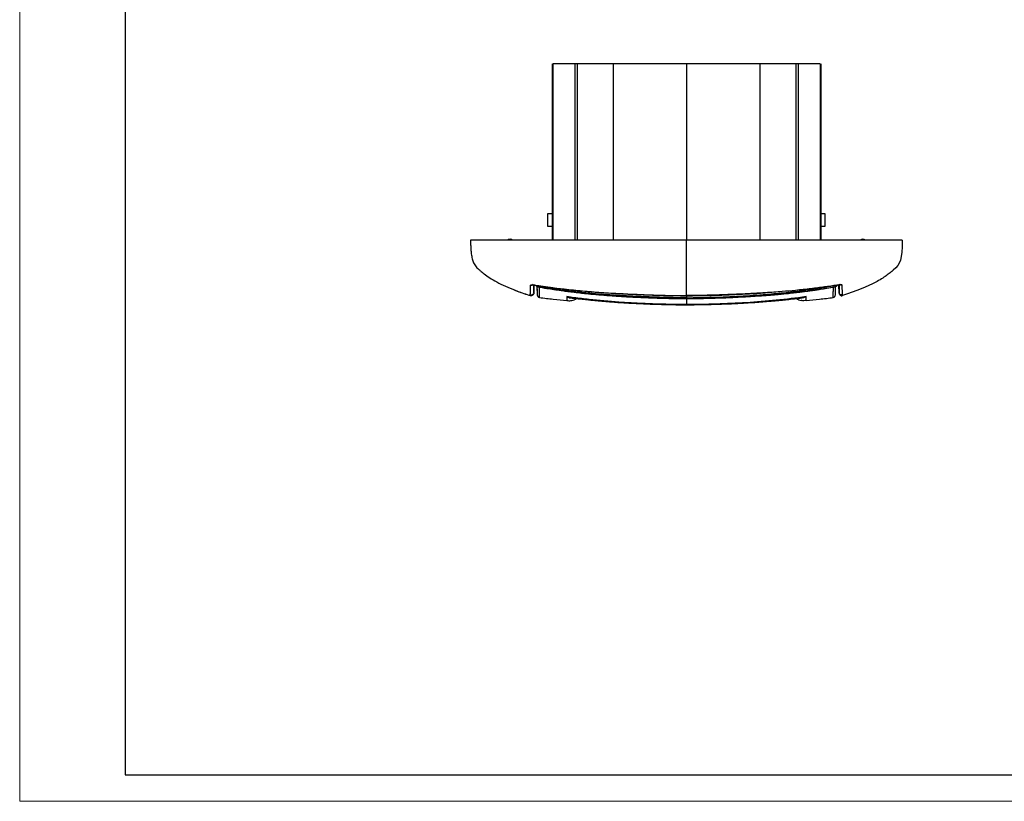
# Model space of a CAD drawing. Units: millimetres. Extents: x 0 to 420, y 0 to 297.
# Drawn here: x 0 to 187, y 0 to 148 of the extents above; entities that cross this region are included whole.
import ezdxf

# ---------------------------------------------------------------- set-up
doc = ezdxf.new("R2010")
doc.units = ezdxf.units.MM

msp = doc.modelspace()

# ---------------------------------------------------------------- linework, layer by layer
at = {"color": 7, "linetype": 'Continuous', "lineweight": 18}
for q in [(0, 297), (420, 0)]:
    msp.add_line((0, 0), q, dxfattribs=at)
at = {"color": 7, "linetype": 'Continuous', "lineweight": 25}
for p, q in [((20, 292), (20, 5)), ((20, 5), (415, 5))]:
    msp.add_line(p, q, dxfattribs=at)
at = {"color": 7, "linetype": 'Continuous'}
for p, q in [((101.11, 140.09), (101.11, 106.59)), ((101.22, 140.09), (101.22, 106.59)), ((105.41, 140.09), (105.41, 106.59)), ((105.86, 140.09), (105.86, 106.59)), ((126.61, 140.09), (112.67, 140.09)), ((112.67, 140.09), (112.67, 106.59)), ((140.54, 140.09), (126.61, 140.09)), ((126.61, 140.09), (126.61, 106.59)), ((140.54, 140.09), (140.54, 106.59)), ((147.36, 140.09), (147.36, 106.59)), ((147.8, 140.09), (147.8, 106.59)), ((151.99, 140.09), (151.99, 106.59)), ((152.11, 140.09), (152.11, 106.59)), ((100.26, 111.59), (100.26, 109.29)), ((152.96, 109.29), (152.96, 111.59)), ((97.62, 96.55), (97.64, 98.11)), ((98.3, 96.22), (98.28, 97.82)), ((98.37, 97.78), (98.36, 97.77)), ((154.85, 97.78), (154.85, 97.77)), ((154.91, 96.22), (154.94, 97.82)), ((155.17, 98.06), (155.32, 98.08)), ((155.6, 96.55), (155.57, 98.12)), ((96.96, 96.08), (96.96, 96.08)), ((96.96, 96.08), (96.96, 96.08)), ((98.33, 96.07), (98.3, 96.22)), ((98.71, 95.74), (98.71, 95.75)), ((126.61, 95.52), (126.61, 95.67)), ((154.5, 95.74), (154.5, 95.74)), ((154.88, 96.07), (154.91, 96.22)), ((156.25, 96.08), (156.25, 96.08)), ((156.25, 96.08), (156.25, 96.08))]:
    msp.add_line(p, q, dxfattribs=at)
at = {"color": 7, "linetype": 'Continuous', "flags": 128}
msp.add_lwpolyline([(85.61, 106.59), (85.61, 106.59)], dxfattribs=at)
at = {"color": 7, "linetype": 'Continuous'}
for centre, end in [((93.11, 106.07), 133.6145), ((160.11, 106.07), 133.6181)]:
    msp.add_arc(centre, 0.725, 46.4168, end, dxfattribs=at)
for points in [[(105.41, 140.09), (103.77, 140.09), (102.36, 140.09), (101.22, 140.09)], [(105.86, 140.09), (105.69, 140.09), (105.53, 140.09), (105.41, 140.09)], [(112.67, 140.09), (110.17, 140.09), (107.87, 140.09), (105.86, 140.09)], [(147.36, 140.09), (145.35, 140.09), (143.04, 140.09), (140.54, 140.09)], [(147.8, 140.09), (147.68, 140.09), (147.53, 140.09), (147.36, 140.09)], [(151.99, 140.09), (150.85, 140.09), (149.44, 140.09), (147.8, 140.09)], [(126.61, 106.59), (123.61, 106.59), (116.61, 106.59), (95.61, 106.59), (89.26, 106.59), (85.61, 106.59), (85.61, 106.59), (85.61, 106.59), (85.61, 106.59), (85.61, 106.59), (85.61, 106.59)], [(126.61, 95.57), (126.61, 95.05), (126.61, 94.66), (126.61, 94.38)]]:
    msp.add_open_spline(points, degree=3, dxfattribs=at)
for points, knots in [([(101.11, 111.59), (100.84, 111.59), (100.62, 111.59), (100.33, 111.59), (100.26, 111.59), (100.26, 111.59)], [0, 0, 0, 0, 0.5, 0.5, 1, 1, 1, 1]), ([(152.96, 111.59), (152.96, 111.59), (152.88, 111.59), (152.59, 111.59), (152.38, 111.59), (152.11, 111.59)], [0, 0, 0, 0, 0.5, 0.5, 1, 1, 1, 1]), ([(100.26, 109.29), (100.26, 109.29), (100.33, 109.29), (100.62, 109.29), (100.84, 109.29), (101.11, 109.29)], [0, 0, 0, 0, 0.5, 0.5, 1, 1, 1, 1]), ([(152.1, 109.29), (152.37, 109.29), (152.59, 109.29), (152.88, 109.29), (152.96, 109.29), (152.96, 109.29)], [0, 0, 0, 0, 0.5, 0.5, 1, 1, 1, 1]), ([(85.61, 106.59), (85.61, 106.48), (85.62, 106.23), (85.63, 105.88), (85.65, 105.49), (85.67, 105.06), (85.7, 104.63), (85.74, 104.2), (85.79, 103.76), (85.87, 103.32), (85.97, 102.89), (86.1, 102.49), (86.28, 102.12), (86.51, 101.76), (86.8, 101.41), (87.15, 101.07), (87.65, 100.64), (88.39, 100.05), (89.53, 99.26), (90.99, 98.43), (92.69, 97.63), (93.93, 97.16), (94.55, 96.92)], [0, 0, 0, 0, 0.0269345, 0.0585958, 0.0969818, 0.1437008, 0.2001041, 0.2658845, 0.3370405, 0.4166821, 0.4933817, 0.5635374, 0.6246289, 0.6765359, 0.7184918, 0.7546554, 0.7862628, 0.8280369, 0.8671976, 0.9079887, 0.9532444, 1, 1, 1, 1]), ([(167.61, 106.59), (167.61, 106.59), (167.61, 106.59), (167.61, 106.59), (167.61, 106.59), (167.61, 106.59), (167.61, 106.59), (167.6, 106.59), (167.58, 106.59), (167.54, 106.59), (167.47, 106.59), (167.36, 106.59), (167.21, 106.59), (167.01, 106.59), (166.74, 106.59), (166.43, 106.59), (166.06, 106.59), (165.65, 106.59), (165.18, 106.59), (164.69, 106.59), (164.13, 106.59), (162.81, 106.59), (160.73, 106.59), (157.95, 106.59), (151.33, 106.59), (140.89, 106.59), (131.37, 106.59), (126.61, 106.59)], [0, 0, 0, 0, 0.1762013, 0.3524025, 0.4038706, 0.4553386, 0.4638918, 0.4696909, 0.4763231, 0.4818075, 0.4871455, 0.4917141, 0.496047, 0.5, 0.5039467, 0.5082859, 0.5128477, 0.5181925, 0.5236704, 0.5303091, 0.5361034, 0.5446614, 0.5789734, 0.6132855, 0.6475975, 0.8237987, 1, 1, 1, 1]), ([(126.61, 96.08), (126.61, 96.91), (126.61, 97.78), (126.61, 99.05), (126.61, 99.67), (126.61, 100.23), (126.61, 100.58), (126.61, 100.74), (126.61, 102.13), (126.61, 102.91), (126.61, 106.59)], [0, 0, 0, 0, 0.25, 0.25, 0.375, 0.4375, 0.4375, 0.5, 0.5, 1, 1, 1, 1]), ([(167.61, 106.59), (167.48, 102.91), (167.33, 102.13), (165.7, 100.74), (165.5, 100.58), (165.06, 100.23), (164.32, 99.67), (163.34, 99.05), (160.97, 97.78), (158.83, 96.91), (156.25, 96.08)], [0, 0, 0, 0, 0.5, 0.5, 0.5625, 0.5625, 0.625, 0.75, 0.75, 1, 1, 1, 1]), ([(96.97, 96.22), (96.97, 96.23), (96.97, 96.27), (96.97, 96.34), (96.97, 96.49), (96.98, 96.71), (96.99, 97.03), (97, 97.27), (97.01, 97.49), (97.02, 97.66), (97.02, 97.85), (97.03, 97.99), (97.03, 98.06)], [0, 0, 0, 0, 0.062931, 0.124911, 0.249852, 0.499812, 0.625853, 0.749878, 0.812082, 0.874928, 0.934036, 1, 1, 1, 1]), ([(97.03, 98.06), (97.12, 98.05), (97.21, 98.05), (97.38, 98.12), (97.45, 98.17), (97.51, 98.24)], [0, 0, 0, 0, 0.5, 0.5, 1, 1, 1, 1]), ([(97.03, 98.06), (97.03, 98.07), (97.04, 98.08), (97.06, 98.09), (97.09, 98.11), (97.13, 98.11), (97.18, 98.12), (97.25, 98.13), (97.33, 98.13), (97.44, 98.12), (97.58, 98.12), (97.74, 98.1), (97.9, 98.08), (97.99, 98.07), (98.04, 98.06)], [0, 0, 0, 0, 0.074332, 0.146245, 0.216544, 0.286125, 0.355951, 0.427016, 0.500305, 0.5916, 0.681147, 0.827873, 0.910297, 1, 1, 1, 1]), ([(97.62, 98.17), (97.62, 98.14), (97.62, 98.06), (97.62, 97.96), (97.62, 97.85), (97.62, 97.76), (97.62, 97.64), (97.62, 97.51), (97.62, 97.39), (97.62, 97.28), (97.62, 97.19), (97.62, 97.11), (97.62, 97.01), (97.62, 96.92), (97.62, 96.84), (97.62, 96.77), (97.62, 96.73), (97.62, 96.7), (97.62, 96.69)], [0, 0, 0, 0, 0.032656, 0.090057, 0.13008, 0.162241, 0.221862, 0.291844, 0.361509, 0.43085, 0.479181, 0.542516, 0.620748, 0.713829, 0.800885, 0.877482, 0.943844, 1, 1, 1, 1]), ([(97.99, 98.05), (98.01, 98), (98.06, 97.9), (98.2, 97.79), (98.31, 97.76), (98.37, 97.74)], [0, 0, 0, 0, 0.307736, 0.653308, 1, 1, 1, 1]), ([(98, 98.06), (98.02, 98.02), (98.07, 97.93), (98.2, 97.83), (98.31, 97.8), (98.37, 97.78)], [0, 0, 0, 0, 0.282858, 0.641436, 1, 1, 1, 1]), ([(98.04, 98.06), (98.73, 97.95), (100.03, 97.75), (101.83, 97.51), (103.32, 97.33), (104.54, 97.2), (105.62, 97.08), (108.04, 96.84), (111.21, 96.6), (115.04, 96.4), (117.49, 96.29), (119.28, 96.22), (120.64, 96.17), (122.36, 96.12), (124.39, 96.07), (125.84, 96.06), (126.61, 96.06)], [0, 0, 0, 0, 0.072661, 0.138057, 0.190203, 0.229688, 0.266344, 0.303685, 0.484236, 0.599327, 0.705511, 0.740168, 0.787374, 0.847405, 0.920278, 1, 1, 1, 1]), ([(98.04, 98.06), (98.35, 98.01), (98.96, 97.92), (99.86, 97.79), (100.73, 97.67), (101.9, 97.51), (103.37, 97.34), (105.71, 97.08), (108.68, 96.81), (112.29, 96.56), (115.9, 96.38), (118.9, 96.25), (121.25, 96.17), (122.75, 96.13), (123.92, 96.11), (124.81, 96.09), (125.7, 96.08), (126.3, 96.08), (126.61, 96.08)], [0, 0, 0, 0, 0.032506, 0.064334, 0.095265, 0.125076, 0.188101, 0.250125, 0.371397, 0.500142, 0.628386, 0.750034, 0.814427, 0.875009, 0.906514, 0.937501, 0.967609, 1, 1, 1, 1]), ([(98.04, 98.06), (98.04, 98.06), (98.04, 98.05), (98.04, 98.06), (98.04, 98.06)], [0, 0, 0, 0, 0.232361, 1, 1, 1, 1]), ([(98.3, 96.22), (98.3, 96.23), (98.3, 96.24), (98.3, 96.31), (98.3, 96.43), (98.3, 96.61), (98.3, 96.85), (98.3, 97.11), (98.3, 97.42), (98.29, 97.63), (98.29, 97.76), (98.29, 97.77)], [0, 0, 0, 0, 0.123467, 0.242631, 0.354521, 0.478138, 0.584205, 0.730597, 0.863768, 0.995895, 1, 1, 1, 1]), ([(98.36, 97.74), (98.94, 97.64), (99.97, 97.47), (101.46, 97.24), (102.68, 97.07), (103.86, 96.91), (105.05, 96.76), (106.31, 96.61), (107.48, 96.48), (108.58, 96.37), (109.69, 96.27), (110.89, 96.17), (112.23, 96.07), (113.55, 95.98), (115, 95.89), (116.42, 95.81), (117.94, 95.74), (119.21, 95.68), (120.25, 95.64), (121.07, 95.62), (121.85, 95.59), (122.66, 95.57), (123.68, 95.55), (125.01, 95.52), (126.04, 95.52), (126.61, 95.51)], [0, 0, 0, 0, 0.062831, 0.110539, 0.158714, 0.194098, 0.235829, 0.285298, 0.3287, 0.36009, 0.40248, 0.446105, 0.488164, 0.544315, 0.5857, 0.64155, 0.694789, 0.746787, 0.77597, 0.80514, 0.833008, 0.858741, 0.891091, 0.940209, 1, 1, 1, 1]), ([(98.37, 97.79), (98.37, 97.8), (98.37, 97.83), (98.39, 97.91), (98.4, 97.98), (98.4, 98)], [0, 0, 0, 0, 0.418384, 0.836381, 1, 1, 1, 1]), ([(126.61, 95.67), (126.3, 95.67), (125.59, 95.67), (124.35, 95.68), (122.8, 95.72), (120.99, 95.77), (119.03, 95.84), (116.89, 95.93), (114.68, 96.04), (112.7, 96.16), (111.06, 96.27), (109.68, 96.38), (108.24, 96.51), (106.74, 96.66), (105.18, 96.83), (103.56, 97.02), (101.88, 97.24), (100.14, 97.49), (98.96, 97.68), (98.37, 97.78)], [0, 0, 0, 0, 0.032208, 0.075678, 0.130414, 0.196408, 0.26716, 0.338281, 0.423088, 0.501842, 0.548314, 0.597011, 0.647936, 0.701091, 0.756477, 0.814093, 0.873943, 0.93603, 1, 1, 1, 1]), ([(98.71, 95.75), (98.71, 95.78), (98.72, 95.83), (98.71, 96.45), (98.7, 97.01), (98.7, 97.51), (98.7, 97.69)], [0, 0, 0, 0, 0.268572, 0.558164, 0.847635, 1, 1, 1, 1]), ([(154.85, 97.99), (154.49, 97.92), (153.77, 97.79), (152.68, 97.6), (151.6, 97.43), (150.33, 97.23), (148.87, 97.03), (147.22, 96.81), (144.88, 96.54), (142.24, 96.29), (139.31, 96.07), (136.77, 95.91), (134.23, 95.79), (131.69, 95.7), (129.15, 95.64), (127.46, 95.62), (126.61, 95.61)], [0, 0, 0, 0, 0.038757, 0.0775075, 0.1162527, 0.1549936, 0.2134722, 0.2719459, 0.331252, 0.4625263, 0.5521261, 0.6417146, 0.7312904, 0.8208557, 0.9104193, 1, 1, 1, 1]), ([(126.61, 95.67), (127.79, 95.67), (128.97, 95.69), (131.33, 95.74), (132.51, 95.78), (136.05, 95.91), (138.41, 96.02), (143.12, 96.34), (145.48, 96.54), (150.17, 97.07), (152.51, 97.4), (154.85, 97.79)], [0, 0, 0, 0, 0.125, 0.125, 0.25, 0.25, 0.5, 0.5, 0.75, 0.75, 1, 1, 1, 1]), ([(126.61, 95.51), (127.09, 95.52), (127.96, 95.52), (129.11, 95.54), (130.05, 95.56), (130.86, 95.58), (132.48, 95.62), (134.5, 95.7), (136.87, 95.81), (138.77, 95.92), (140.37, 96.02), (141.73, 96.12), (142.81, 96.21), (143.76, 96.29), (144.71, 96.38), (145.73, 96.48), (146.91, 96.61), (148.04, 96.75), (149.03, 96.87), (149.84, 96.97), (150.56, 97.07), (151.27, 97.17), (152.18, 97.31), (153.39, 97.49), (154.32, 97.65), (154.86, 97.74)], [0, 0, 0, 0, 0.0509515, 0.0926081, 0.1215484, 0.1497884, 0.1787508, 0.2930614, 0.3635229, 0.4291092, 0.4942839, 0.5335737, 0.5731604, 0.6083396, 0.6346878, 0.6734964, 0.7177406, 0.7602531, 0.7934502, 0.8232614, 0.8459857, 0.8703278, 0.900102, 0.9429525, 1, 1, 1, 1]), ([(155.17, 98.06), (154.4, 97.94), (152.76, 97.7), (150.15, 97.37), (147.47, 97.08), (144.59, 96.81), (142.68, 96.69), (141.62, 96.62)], [0, 0, 0, 0, 0.1718951, 0.3638526, 0.57901, 0.7656173, 1, 1, 1, 1]), ([(154.5, 95.74), (154.5, 95.75), (154.5, 95.75), (154.5, 95.84), (154.5, 95.99), (154.5, 96.21), (154.5, 96.47), (154.51, 96.79), (154.51, 97.18), (154.51, 97.48), (154.52, 97.67), (154.52, 97.69)], [0, 0, 0, 0, 0.097474, 0.2096177, 0.3253264, 0.4408458, 0.5533318, 0.6969165, 0.840496, 0.9840619, 1, 1, 1, 1]), ([(154.85, 97.79), (154.84, 97.8), (154.84, 97.83), (154.82, 97.91), (154.81, 97.99), (154.81, 98.01)], [0, 0, 0, 0, 0.413083, 0.825782, 1, 1, 1, 1]), ([(154.85, 97.74), (154.9, 97.76), (155.02, 97.79), (155.13, 97.89), (155.2, 97.98), (155.23, 98.04), (155.23, 98.07), (155.23, 98.07)], [0, 0, 0, 0, 0.329807, 0.660255, 0.826082, 0.990251, 1, 1, 1, 1]), ([(155.19, 98.02), (155.17, 98), (155.13, 97.92), (155.01, 97.83), (154.9, 97.8), (154.85, 97.78)], [0, 0, 0, 0, 0.2000033, 0.6000097, 1, 1, 1, 1]), ([(154.91, 96.22), (154.91, 96.23), (154.91, 96.24), (154.91, 96.31), (154.91, 96.46), (154.91, 96.69), (154.91, 96.9), (154.92, 97.06), (154.92, 97.18), (154.92, 97.3), (154.92, 97.44), (154.92, 97.59), (154.92, 97.71), (154.92, 97.77)], [0, 0, 0, 0, 0.124936, 0.225721, 0.385574, 0.523838, 0.640798, 0.700552, 0.760306, 0.813873, 0.865184, 0.932821, 1, 1, 1, 1]), ([(156.18, 98.06), (156.18, 98.08), (156.16, 98.1), (156.05, 98.12), (155.98, 98.13), (155.79, 98.13), (155.68, 98.12), (155.43, 98.1), (155.3, 98.08), (155.17, 98.06)], [0, 0, 0, 0, 0.25, 0.25, 0.5, 0.5, 0.75, 0.75, 1, 1, 1, 1]), ([(155.17, 98.06), (155.17, 98.06), (155.17, 98.05), (155.17, 98.06), (155.17, 98.06)], [0, 0, 0, 0, 0.3014611, 1, 1, 1, 1]), ([(155.6, 98.13), (155.6, 98.12), (155.6, 98.04), (155.6, 97.92), (155.6, 97.78), (155.6, 97.68), (155.6, 97.6), (155.6, 97.52), (155.6, 97.45), (155.6, 97.39), (155.6, 97.33), (155.6, 97.26), (155.6, 97.18), (155.6, 97.1), (155.6, 97.04), (155.6, 96.99), (155.6, 96.95), (155.6, 96.92), (155.6, 96.85), (155.6, 96.77), (155.6, 96.71), (155.6, 96.69)], [0, 0, 0, 0, 0.009497, 0.090115, 0.159617, 0.191682, 0.231437, 0.278881, 0.315396, 0.351566, 0.387737, 0.42391, 0.489011, 0.54686, 0.597453, 0.640789, 0.676865, 0.705678, 0.751578, 0.885412, 1, 1, 1, 1]), ([(156.18, 98.06), (156.15, 98.06), (156.08, 98.05), (155.97, 98.07), (155.87, 98.11), (155.79, 98.15), (155.75, 98.19), (155.74, 98.21)], [0, 0, 0, 0, 0.2221885, 0.444414, 0.66664, 0.88888, 1, 1, 1, 1]), ([(156.25, 96.22), (156.25, 96.24), (156.25, 96.32), (156.24, 96.45), (156.24, 96.66), (156.23, 96.84), (156.22, 97.01), (156.22, 97.16), (156.21, 97.38), (156.2, 97.63), (156.19, 97.84), (156.19, 97.96), (156.18, 98.03), (156.18, 98.06)], [0, 0, 0, 0, 0.073636, 0.275565, 0.41425, 0.55298, 0.610454, 0.66793, 0.77392, 0.881181, 0.938513, 0.974032, 1, 1, 1, 1]), ([(93.88, 97.19), (94.1, 97.1), (95.11, 96.68), (96.15, 96.34), (96.96, 96.08)], [0, 0, 0, 0, 0.216488, 1, 1, 1, 1]), ([(94.17, 97.07), (94.28, 97.02), (95.17, 96.66), (96.13, 96.35), (96.97, 96.08)], [0, 0, 0, 0, 0.123714, 1, 1, 1, 1]), ([(97.62, 96.55), (97.62, 96.47), (97.6, 96.39), (97.52, 96.26), (97.47, 96.19), (97.35, 96.1), (97.27, 96.07), (97.12, 96.05), (97.04, 96.06), (96.96, 96.08)], [0, 0, 0, 0, 0.25, 0.25, 0.5, 0.5, 0.75, 0.75, 1, 1, 1, 1]), ([(96.96, 96.08), (96.96, 96.09), (96.96, 96.11), (96.97, 96.18), (96.97, 96.22)], [0, 0, 0, 0, 0.4697483, 1, 1, 1, 1]), ([(96.97, 96.22), (97.04, 96.19), (97.12, 96.19), (97.27, 96.21), (97.35, 96.24), (97.47, 96.33), (97.52, 96.39), (97.6, 96.53), (97.62, 96.61), (97.62, 96.69)], [0, 0, 0, 0, 0.25, 0.25, 0.5, 0.5, 0.75, 0.75, 1, 1, 1, 1]), ([(97.62, 96.69), (97.62, 96.67), (97.62, 96.64), (97.62, 96.61), (97.62, 96.58), (97.62, 96.56), (97.62, 96.55), (97.62, 96.55)], [0, 0, 0, 0, 0.216334, 0.382982, 0.500161, 0.747942, 1, 1, 1, 1]), ([(98.33, 96.07), (98.34, 96.05), (98.34, 96.03), (98.37, 95.98), (98.38, 95.96), (98.39, 95.95), (98.4, 95.93), (98.43, 95.89), (98.48, 95.84), (98.58, 95.77), (98.66, 95.75), (98.71, 95.74)], [0, 0, 0, 0, 0.357247, 0.464851, 0.501975, 0.5293, 0.540168, 0.586011, 0.700108, 0.813877, 1, 1, 1, 1]), ([(98.71, 95.74), (99.59, 95.58), (100.47, 95.49), (102.2, 95.32), (103.05, 95.23), (103.88, 95.15)], [0, 0, 0, 0, 0.5, 0.5, 1, 1, 1, 1]), ([(103.88, 95.88), (103.88, 95.86), (103.87, 95.83), (103.87, 95.78), (103.88, 95.73), (103.88, 95.69), (103.88, 95.64), (103.88, 95.58), (103.88, 95.51), (103.88, 95.43), (103.88, 95.36), (103.88, 95.31), (103.88, 95.28), (103.88, 95.26), (103.88, 95.26), (103.88, 95.25), (103.88, 95.25), (103.88, 95.25), (103.89, 95.24), (103.89, 95.24), (103.89, 95.24), (103.88, 95.24), (103.88, 95.24)], [0, 0, 0, 0, 0.061345, 0.115511, 0.177684, 0.237566, 0.301298, 0.364462, 0.495122, 0.628309, 0.759042, 0.876791, 0.920617, 0.94923, 0.969062, 0.9772, 0.985316, 0.989462, 0.993643, 0.996831, 0.998625, 1, 1, 1, 1]), ([(126.61, 94.38), (126.44, 94.38), (126.11, 94.38), (125.63, 94.38), (125.1, 94.38), (124.48, 94.39), (123.05, 94.41), (121.38, 94.45), (119.48, 94.52), (118.26, 94.57), (117.25, 94.62), (116.3, 94.67), (114.67, 94.76), (112.37, 94.92), (110.01, 95.14), (108.12, 95.34), (106.71, 95.5), (105.29, 95.68), (104.35, 95.81), (103.88, 95.88)], [0, 0, 0, 0, 0.0222865, 0.0431112, 0.0624964, 0.0929587, 0.1249958, 0.25, 0.3125023, 0.3750032, 0.4107174, 0.4464315, 0.5000025, 0.6250025, 0.7499991, 0.8116745, 0.8749926, 0.9377366, 1, 1, 1, 1]), ([(103.88, 95.88), (104.02, 95.82), (104.17, 95.76), (104.28, 95.72), (104.33, 95.7), (104.39, 95.69), (104.39, 95.69), (104.38, 95.68), (104.34, 95.69), (104.33, 95.69), (104.33, 95.69), (104.33, 95.69), (104.34, 95.69), (104.36, 95.68), (104.46, 95.66), (104.56, 95.65), (104.64, 95.64)], [0, 0, 0, 0, 0.534212, 0.56884, 0.605213, 0.680357, 0.699094, 0.717282, 0.75242, 0.759203, 0.762139, 0.765, 0.770271, 0.780621, 0.814266, 1, 1, 1, 1]), ([(104.64, 95.64), (105.04, 95.6), (105.75, 95.52), (106.67, 95.42), (107.4, 95.34), (108.11, 95.27), (109.03, 95.17), (110.27, 95.06), (111.61, 94.94), (112.96, 94.84), (114.43, 94.74), (116.13, 94.64), (117.95, 94.55), (119.4, 94.49), (120.58, 94.45), (121.65, 94.42), (123.02, 94.38), (124.71, 94.35), (125.94, 94.35), (126.61, 94.35)], [0, 0, 0, 0, 0.054568, 0.099506, 0.128502, 0.15506, 0.197633, 0.254483, 0.325327, 0.380392, 0.438901, 0.525563, 0.611343, 0.687615, 0.722714, 0.770739, 0.832956, 0.909374, 1, 1, 1, 1]), ([(104.83, 95.16), (105, 95.2), (105.21, 95.24), (105.43, 95.33), (105.58, 95.43), (105.63, 95.46), (105.68, 95.51), (105.7, 95.54), (105.71, 95.56)], [0, 0, 0, 0, 0.6992861, 0.9188261, 0.9393404, 0.9594231, 0.9813591, 1, 1, 1, 1]), ([(141.62, 96.62), (141.45, 96.61), (139.78, 96.49), (136.69, 96.35), (133.51, 96.22), (131.49, 96.16), (130.61, 96.13), (129.77, 96.12), (128.98, 96.1), (128.16, 96.09), (127.35, 96.08), (126.82, 96.08), (126.61, 96.08)], [0, 0, 0, 0, 0.034909, 0.332835, 0.617546, 0.671881, 0.735866, 0.792889, 0.839372, 0.894183, 0.956594, 1, 1, 1, 1]), ([(126.61, 96.06), (127.4, 96.06), (128.84, 96.07), (130.79, 96.11), (132.33, 96.16), (133.59, 96.2), (134.73, 96.25), (137.31, 96.36), (139.61, 96.45), (141.53, 96.59), (141.62, 96.6)], [0, 0, 0, 0, 0.158305, 0.287918, 0.388877, 0.465361, 0.539932, 0.615983, 0.981724, 1, 1, 1, 1]), ([(126.61, 96.14), (126.61, 96.03), (126.61, 95.93), (126.61, 95.76), (126.61, 95.69), (126.61, 95.67)], [0, 0, 0, 0, 0.5, 0.5, 1, 1, 1, 1]), ([(126.61, 96.08), (126.61, 96.07), (126.61, 96.05), (126.61, 96.06), (126.61, 96.06)], [0, 0, 0, 0, 0.636852, 1, 1, 1, 1]), ([(149.34, 95.88), (147.45, 95.61), (145.56, 95.38), (141.78, 95), (139.89, 94.85), (134.2, 94.5), (130.4, 94.38), (126.61, 94.38)], [0, 0, 0, 0, 0.25, 0.25, 0.5, 0.5, 1, 1, 1, 1]), ([(126.61, 94.35), (127.57, 94.35), (129.33, 94.36), (131.72, 94.42), (133.6, 94.48), (135.01, 94.54), (136.14, 94.59), (137.21, 94.65), (138.5, 94.72), (139.96, 94.82), (141.41, 94.93), (142.47, 95.02), (143.2, 95.08), (143.81, 95.14), (144.65, 95.22), (145.79, 95.34), (147.12, 95.48), (148.08, 95.59), (148.57, 95.64)], [0, 0, 0, 0, 0.1309494, 0.2391001, 0.3244735, 0.3870909, 0.4304728, 0.4775227, 0.5323593, 0.6061038, 0.6763383, 0.7303936, 0.7513782, 0.7761841, 0.8148426, 0.8672002, 0.9329755, 1, 1, 1, 1]), ([(147.5, 95.56), (147.51, 95.54), (147.54, 95.51), (147.58, 95.47), (147.63, 95.43), (147.78, 95.33), (148, 95.25), (148.21, 95.2), (148.38, 95.16)], [0, 0, 0, 0, 0.017885, 0.039645, 0.059518, 0.079839, 0.298473, 1, 1, 1, 1]), ([(149.34, 95.88), (149.25, 95.84), (149.13, 95.8), (149.01, 95.75), (148.94, 95.73), (148.93, 95.72), (148.87, 95.71), (148.82, 95.7), (148.83, 95.69), (148.85, 95.69), (148.88, 95.69), (148.89, 95.69), (148.88, 95.69), (148.84, 95.68), (148.8, 95.67), (148.71, 95.66), (148.63, 95.65), (148.57, 95.64), (148.57, 95.64)], [0, 0, 0, 0, 0.338735, 0.48415, 0.539357, 0.594153, 0.641211, 0.691986, 0.711771, 0.732873, 0.74297, 0.750806, 0.757307, 0.791755, 0.817027, 0.874047, 0.983135, 1, 1, 1, 1]), ([(149.34, 95.15), (149.34, 95.15), (149.34, 95.16), (149.34, 95.22), (149.34, 95.27), (149.34, 95.41), (149.34, 95.49), (149.34, 95.67), (149.34, 95.77), (149.34, 95.88)], [0, 0, 0, 0, 0.25, 0.25, 0.5, 0.5, 0.75, 0.75, 1, 1, 1, 1]), ([(149.34, 95.15), (150.17, 95.23), (151.01, 95.32), (152.74, 95.49), (153.62, 95.58), (154.5, 95.74)], [0, 0, 0, 0, 0.5, 0.5, 1, 1, 1, 1]), ([(154.49, 95.74), (154.55, 95.75), (154.63, 95.77), (154.73, 95.84), (154.78, 95.89), (154.81, 95.93), (154.82, 95.94), (154.82, 95.95), (154.84, 95.98), (154.87, 96.02), (154.88, 96.05), (154.88, 96.07)], [0, 0, 0, 0, 0.186402, 0.300033, 0.41433, 0.450523, 0.461041, 0.471876, 0.499064, 0.642903, 1, 1, 1, 1]), ([(155.6, 96.69), (155.6, 96.67), (155.6, 96.63), (155.6, 96.58), (155.6, 96.55), (155.6, 96.55), (155.6, 96.55)], [0, 0, 0, 0, 0.2573583, 0.500161, 0.8129594, 1, 1, 1, 1]), ([(156.25, 96.22), (156.17, 96.19), (156.09, 96.19), (155.94, 96.21), (155.87, 96.24), (155.74, 96.33), (155.69, 96.39), (155.62, 96.53), (155.6, 96.61), (155.6, 96.69)], [0, 0, 0, 0, 0.25, 0.25, 0.5, 0.5, 0.75, 0.75, 1, 1, 1, 1]), ([(155.6, 96.55), (155.6, 96.47), (155.62, 96.39), (155.69, 96.26), (155.74, 96.19), (155.87, 96.1), (155.94, 96.07), (156.09, 96.05), (156.17, 96.06), (156.25, 96.08)], [0, 0, 0, 0, 0.25, 0.25, 0.5, 0.5, 0.75, 0.75, 1, 1, 1, 1]), ([(156.25, 96.08), (156.25, 96.09), (156.25, 96.11), (156.25, 96.18), (156.25, 96.22)], [0, 0, 0, 0, 0.469748, 1, 1, 1, 1]), ([(103.88, 95.15), (103.88, 95.15), (103.88, 95.15), (103.88, 95.16), (103.88, 95.17), (103.88, 95.19), (103.88, 95.22), (103.88, 95.24)], [0, 0, 0, 0, 0.116926, 0.250601, 0.500782, 0.64903, 1, 1, 1, 1]), ([(103.88, 95.15), (104.15, 95.12), (104.47, 95.08), (104.78, 95.16), (104.83, 95.17)], [0, 0, 0, 0, 0.852507, 1, 1, 1, 1]), ([(149.34, 95.15), (149.06, 95.12), (148.74, 95.08), (148.43, 95.16), (148.38, 95.17)], [0, 0, 0, 0, 0.851581, 1, 1, 1, 1])]:
    msp.add_open_spline(points, degree=3, knots=knots, dxfattribs=at)

doc.saveas('drawing.dxf')
